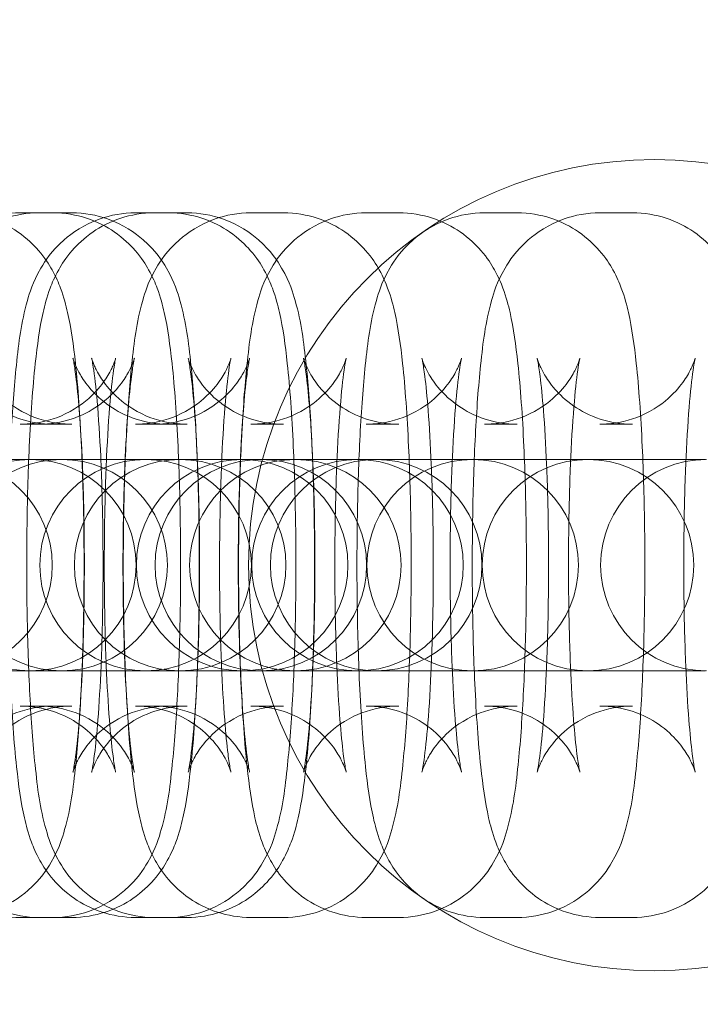
# Model space of a CAD drawing. Units: millimetres. Extents: x 6830 to 13376, y -4706 to 2788.
# Drawn here: x 10598 to 10618, y -968 to -940 of the extents above; entities that cross this region are included whole.
import ezdxf

# ---------------------------------------------------------------- set-up
doc = ezdxf.new("R2010")
doc.units = ezdxf.units.MM

# ---------------------------------------------------------------- blocks, each defined once
blk = doc.blocks.new('A$C1ef62b31')
at = {"color": 0, "linetype": 'Continuous', "lineweight": 0}
for p, q in [((1432.391, -737.154), (1433.319, -737.154)), ((1433.849, -737.154), (1432.921, -737.154)), ((1435.661, -737.154), (1436.589, -737.154)), ((1437.119, -737.154), (1436.191, -737.154)), ((1438.93, -737.154), (1439.858, -737.154)), ((1442.2, -737.154), (1443.128, -737.154)), ((1445.558, -737.154), (1446.486, -737.154)), ((1448.828, -737.154), (1449.756, -737.154)), ((1432.391, -743.154), (1433.319, -743.154)), ((1433.849, -743.154), (1432.921, -743.154)), ((1435.661, -743.154), (1436.589, -743.154)), ((1437.119, -743.154), (1436.191, -743.154)), ((1438.93, -743.154), (1439.858, -743.154)), ((1442.2, -743.154), (1443.128, -743.154)), ((1445.558, -743.154), (1446.486, -743.154)), ((1448.828, -743.154), (1449.756, -743.154)), ((1431.719, -744.154), (1432.647, -744.154)), ((1432.675, -744.154), (1432.647, -744.154)), ((1434.989, -744.154), (1432.675, -744.154)), ((1434.989, -744.154), (1435.917, -744.154)), ((1435.944, -744.154), (1435.917, -744.154)), ((1437.729, -744.154), (1435.944, -744.154)), ((1437.729, -744.154), (1438.656, -744.154)), ((1438.259, -744.154), (1439.187, -744.154)), ((1439.214, -744.154), (1439.187, -744.154)), ((1440.998, -744.154), (1439.214, -744.154)), ((1440.998, -744.154), (1441.926, -744.154)), ((1441.529, -744.154), (1442.457, -744.154)), ((1441.529, -744.154), (1442.457, -744.154)), ((1442.484, -744.154), (1442.457, -744.154)), ((1442.484, -744.154), (1442.457, -744.154)), ((1444.268, -744.154), (1442.484, -744.154)), ((1444.268, -744.154), (1445.196, -744.154)), ((1445.223, -744.154), (1445.196, -744.154)), ((1447.538, -744.154), (1445.223, -744.154)), ((1447.538, -744.154), (1448.466, -744.154)), ((1448.493, -744.154), (1448.466, -744.154)), ((1450.896, -744.154), (1448.493, -744.154)), ((1450.896, -744.154), (1451.824, -744.154)), ((1431.719, -750.154), (1432.647, -750.154)), ((1432.647, -750.154), (1432.675, -750.154)), ((1432.675, -750.154), (1434.989, -750.154)), ((1434.989, -750.154), (1435.917, -750.154)), ((1435.917, -750.154), (1435.944, -750.154)), ((1435.944, -750.154), (1437.729, -750.154)), ((1437.729, -750.154), (1438.656, -750.154)), ((1438.259, -750.154), (1439.187, -750.154)), ((1439.187, -750.154), (1439.214, -750.154)), ((1439.214, -750.154), (1440.998, -750.154)), ((1440.998, -750.154), (1441.926, -750.154)), ((1441.529, -750.154), (1442.457, -750.154)), ((1441.529, -750.154), (1442.457, -750.154)), ((1442.457, -750.154), (1442.484, -750.154)), ((1442.457, -750.154), (1442.484, -750.154)), ((1442.484, -750.154), (1444.268, -750.154)), ((1444.268, -750.154), (1445.196, -750.154)), ((1445.196, -750.154), (1445.223, -750.154)), ((1445.223, -750.154), (1447.538, -750.154)), ((1447.538, -750.154), (1448.466, -750.154)), ((1448.466, -750.154), (1448.493, -750.154)), ((1448.493, -750.154), (1450.896, -750.154)), ((1450.896, -750.154), (1451.824, -750.154)), ((1433.319, -751.154), (1432.391, -751.154)), ((1432.921, -751.154), (1433.849, -751.154)), ((1436.589, -751.154), (1435.661, -751.154)), ((1436.191, -751.154), (1437.119, -751.154)), ((1439.858, -751.154), (1438.93, -751.154)), ((1443.128, -751.154), (1442.2, -751.154)), ((1446.486, -751.154), (1445.558, -751.154)), ((1449.756, -751.154), (1448.828, -751.154)), ((1433.319, -757.154), (1432.391, -757.154)), ((1432.921, -757.154), (1433.849, -757.154)), ((1436.589, -757.154), (1435.661, -757.154)), ((1436.191, -757.154), (1437.119, -757.154)), ((1439.858, -757.154), (1438.93, -757.154)), ((1443.128, -757.154), (1442.2, -757.154)), ((1446.486, -757.154), (1445.558, -757.154)), ((1449.756, -757.154), (1448.828, -757.154))]:
    blk.add_line(p, q, dxfattribs=at)
for centre, radius in [((1665.375, -747.154), 270), ((1665.375, -747.154), 268.27), ((1665.375, -747.154), 267.7), ((1665.375, -747.154), 262.769), ((1450.375, -747.154), 11.511)]:
    blk.add_circle(centre, radius, dxfattribs=at)
for centre, start, end in [((1432.675, -747.154), 90, 270), ((1430.296, -747.154), 270, 90), ((1433.565, -747.154), 90, 270), ((1432.675, -747.154), 270, 90), ((1435.944, -747.154), 90, 270), ((1433.565, -747.154), 270, 90), ((1436.924, -747.154), 90, 270), ((1438.684, -747.154), 90, 270), ((1435.944, -747.154), 270, 90), ((1439.214, -747.154), 90, 270), ((1436.924, -747.154), 270, 90), ((1440.193, -747.154), 90, 270), ((1438.684, -747.154), 270, 90), ((1441.954, -747.154), 90, 270), ((1439.214, -747.154), 270, 90), ((1442.484, -747.154), 90, 270), ((1442.484, -747.154), 90, 270), ((1440.193, -747.154), 270, 90), ((1441.954, -747.154), 270, 90), ((1445.223, -747.154), 90, 270), ((1442.484, -747.154), 270, 90), ((1442.484, -747.154), 270, 90), ((1445.223, -747.154), 270, 90), ((1448.493, -747.154), 90, 270), ((1448.493, -747.154), 270, 90), ((1451.851, -747.154), 90, 270)]:
    blk.add_arc(centre, 3, start, end, dxfattribs=at)
for points, knots in [([(1432.391, -757.154), (1432.058, -757.154), (1431.728, -757.097), (1431.126, -756.9), (1430.864, -756.758), (1430.389, -756.431), (1430.205, -756.248), (1429.876, -755.871), (1429.765, -755.691), (1429.561, -755.327), (1429.494, -755.164), (1429.337, -754.746), (1429.285, -754.536), (1429.134, -753.866), (1429.072, -753.412), (1428.941, -752.194), (1428.885, -751.398), (1428.811, -749.774), (1428.788, -748.973), (1428.769, -747.356), (1428.771, -746.541), (1428.798, -744.956), (1428.824, -744.186), (1428.898, -742.742), (1428.947, -742.073), (1429.081, -740.802), (1429.142, -740.279), (1429.39, -739.408), (1429.453, -739.156), (1429.829, -738.512), (1429.996, -738.244), (1430.597, -737.716), (1430.927, -737.484), (1431.682, -737.22), (1432.035, -737.154), (1432.391, -737.154)], [3.141593, 3.141593, 3.141593, 3.141593, 3.170442, 3.170442, 3.202183, 3.202183, 3.242814, 3.242814, 3.297679, 3.297679, 3.373267, 3.373267, 3.516236, 3.516236, 3.830395, 3.830395, 4.233296, 4.233296, 4.574272, 4.574272, 4.906876, 4.906876, 5.240079, 5.240079, 5.583647, 5.583647, 5.982307, 5.982307, 6.132746, 6.132746, 6.205655, 6.205655, 6.252279, 6.252279, 6.283185, 6.283185, 6.283185, 6.283185]), ([(1432.921, -737.154), (1432.589, -737.154), (1432.259, -737.212), (1431.657, -737.408), (1431.394, -737.55), (1430.919, -737.877), (1430.735, -738.06), (1430.407, -738.438), (1430.295, -738.617), (1430.091, -738.981), (1430.024, -739.144), (1429.867, -739.562), (1429.815, -739.772), (1429.664, -740.443), (1429.602, -740.896), (1429.472, -742.114), (1429.416, -742.91), (1429.341, -744.534), (1429.319, -745.335), (1429.299, -746.952), (1429.301, -747.767), (1429.328, -749.353), (1429.354, -750.122), (1429.428, -751.566), (1429.477, -752.235), (1429.611, -753.506), (1429.672, -754.029), (1429.92, -754.9), (1429.984, -755.152), (1430.359, -755.796), (1430.526, -756.064), (1431.127, -756.592), (1431.458, -756.824), (1432.212, -757.088), (1432.565, -757.154), (1432.921, -757.154)], [0, 0, 0, 0, 0.028849, 0.028849, 0.060591, 0.060591, 0.101221, 0.101221, 0.156086, 0.156086, 0.231674, 0.231674, 0.374643, 0.374643, 0.688803, 0.688803, 1.091703, 1.091703, 1.432679, 1.432679, 1.765283, 1.765283, 2.098486, 2.098486, 2.442055, 2.442055, 2.840714, 2.840714, 2.991154, 2.991154, 3.064062, 3.064062, 3.110686, 3.110686, 3.141593, 3.141593, 3.141593, 3.141593]), ([(1430.579, -737.154), (1430.912, -737.154), (1431.242, -737.212), (1431.844, -737.408), (1432.106, -737.55), (1432.581, -737.877), (1432.765, -738.06), (1433.094, -738.438), (1433.205, -738.617), (1433.409, -738.981), (1433.476, -739.144), (1433.633, -739.562), (1433.685, -739.772), (1433.836, -740.443), (1433.898, -740.896), (1434.029, -742.114), (1434.085, -742.91), (1434.159, -744.534), (1434.182, -745.335), (1434.202, -746.952), (1434.2, -747.767), (1434.172, -749.353), (1434.146, -750.122), (1434.072, -751.566), (1434.023, -752.235), (1433.889, -753.506), (1433.828, -754.029), (1433.58, -754.9), (1433.517, -755.152), (1433.141, -755.796), (1432.974, -756.064), (1432.373, -756.592), (1432.043, -756.824), (1431.288, -757.088), (1430.935, -757.154), (1430.579, -757.154)], [0, 0, 0, 0, 0.028849, 0.028849, 0.060591, 0.060591, 0.101221, 0.101221, 0.156086, 0.156086, 0.231674, 0.231674, 0.374643, 0.374643, 0.688803, 0.688803, 1.091703, 1.091703, 1.432679, 1.432679, 1.765283, 1.765283, 2.098486, 2.098486, 2.442055, 2.442055, 2.840714, 2.840714, 2.991154, 2.991154, 3.064062, 3.064062, 3.110686, 3.110686, 3.141593, 3.141593, 3.141593, 3.141593]), ([(1435.661, -757.154), (1435.328, -757.154), (1434.998, -757.097), (1434.396, -756.9), (1434.134, -756.758), (1433.658, -756.431), (1433.475, -756.248), (1433.146, -755.871), (1433.035, -755.691), (1432.83, -755.327), (1432.763, -755.164), (1432.607, -754.746), (1432.554, -754.536), (1432.404, -753.866), (1432.342, -753.412), (1432.211, -752.194), (1432.155, -751.398), (1432.081, -749.774), (1432.058, -748.973), (1432.038, -747.356), (1432.04, -746.541), (1432.068, -744.956), (1432.094, -744.186), (1432.168, -742.742), (1432.217, -742.073), (1432.35, -740.802), (1432.412, -740.279), (1432.66, -739.408), (1432.723, -739.156), (1433.099, -738.512), (1433.265, -738.244), (1433.866, -737.716), (1434.197, -737.484), (1434.952, -737.22), (1435.305, -737.154), (1435.661, -737.154)], [3.141593, 3.141593, 3.141593, 3.141593, 3.170442, 3.170442, 3.202183, 3.202183, 3.242814, 3.242814, 3.297679, 3.297679, 3.373267, 3.373267, 3.516236, 3.516236, 3.830395, 3.830395, 4.233296, 4.233296, 4.574272, 4.574272, 4.906876, 4.906876, 5.240079, 5.240079, 5.583647, 5.583647, 5.982307, 5.982307, 6.132746, 6.132746, 6.205655, 6.205655, 6.252279, 6.252279, 6.283185, 6.283185, 6.283185, 6.283185]), ([(1436.191, -737.154), (1435.859, -737.154), (1435.528, -737.212), (1434.926, -737.408), (1434.664, -737.55), (1434.189, -737.877), (1434.005, -738.06), (1433.676, -738.438), (1433.565, -738.617), (1433.361, -738.981), (1433.294, -739.144), (1433.137, -739.562), (1433.085, -739.772), (1432.934, -740.443), (1432.872, -740.896), (1432.741, -742.114), (1432.685, -742.91), (1432.611, -744.534), (1432.588, -745.335), (1432.569, -746.952), (1432.571, -747.767), (1432.598, -749.353), (1432.624, -750.122), (1432.698, -751.566), (1432.747, -752.235), (1432.881, -753.506), (1432.942, -754.029), (1433.19, -754.9), (1433.253, -755.152), (1433.629, -755.796), (1433.796, -756.064), (1434.397, -756.592), (1434.727, -756.824), (1435.482, -757.088), (1435.835, -757.154), (1436.191, -757.154)], [0, 0, 0, 0, 0.028849, 0.028849, 0.060591, 0.060591, 0.101221, 0.101221, 0.156086, 0.156086, 0.231674, 0.231674, 0.374643, 0.374643, 0.688803, 0.688803, 1.091703, 1.091703, 1.432679, 1.432679, 1.765283, 1.765283, 2.098486, 2.098486, 2.442055, 2.442055, 2.840714, 2.840714, 2.991154, 2.991154, 3.064062, 3.064062, 3.110686, 3.110686, 3.141593, 3.141593, 3.141593, 3.141593]), ([(1433.319, -737.154), (1433.651, -737.154), (1433.981, -737.212), (1434.583, -737.408), (1434.846, -737.55), (1435.321, -737.877), (1435.505, -738.06), (1435.833, -738.438), (1435.945, -738.617), (1436.149, -738.981), (1436.216, -739.144), (1436.373, -739.562), (1436.425, -739.772), (1436.576, -740.443), (1436.638, -740.896), (1436.768, -742.114), (1436.824, -742.91), (1436.899, -744.534), (1436.921, -745.335), (1436.941, -746.952), (1436.939, -747.767), (1436.911, -749.353), (1436.886, -750.122), (1436.812, -751.566), (1436.762, -752.235), (1436.629, -753.506), (1436.568, -754.029), (1436.319, -754.9), (1436.256, -755.152), (1435.881, -755.796), (1435.714, -756.064), (1435.113, -756.592), (1434.782, -756.824), (1434.028, -757.088), (1433.675, -757.154), (1433.319, -757.154)], [0, 0, 0, 0, 0.028849, 0.028849, 0.060591, 0.060591, 0.101221, 0.101221, 0.156086, 0.156086, 0.231674, 0.231674, 0.374643, 0.374643, 0.688803, 0.688803, 1.091703, 1.091703, 1.432679, 1.432679, 1.765283, 1.765283, 2.098486, 2.098486, 2.442055, 2.442055, 2.840714, 2.840714, 2.991154, 2.991154, 3.064062, 3.064062, 3.110686, 3.110686, 3.141593, 3.141593, 3.141593, 3.141593]), ([(1433.849, -757.154), (1434.181, -757.154), (1434.511, -757.097), (1435.113, -756.9), (1435.376, -756.758), (1435.851, -756.431), (1436.035, -756.248), (1436.363, -755.871), (1436.475, -755.691), (1436.679, -755.327), (1436.746, -755.164), (1436.903, -754.746), (1436.955, -754.536), (1437.106, -753.866), (1437.168, -753.412), (1437.299, -752.194), (1437.354, -751.398), (1437.429, -749.774), (1437.451, -748.973), (1437.471, -747.356), (1437.469, -746.541), (1437.442, -744.956), (1437.416, -744.186), (1437.342, -742.742), (1437.293, -742.073), (1437.159, -740.802), (1437.098, -740.279), (1436.85, -739.408), (1436.787, -739.156), (1436.411, -738.512), (1436.244, -738.244), (1435.643, -737.716), (1435.313, -737.484), (1434.558, -737.22), (1434.205, -737.154), (1433.849, -737.154)], [3.141593, 3.141593, 3.141593, 3.141593, 3.170442, 3.170442, 3.202183, 3.202183, 3.242814, 3.242814, 3.297679, 3.297679, 3.373267, 3.373267, 3.516236, 3.516236, 3.830395, 3.830395, 4.233296, 4.233296, 4.574272, 4.574272, 4.906876, 4.906876, 5.240079, 5.240079, 5.583647, 5.583647, 5.982307, 5.982307, 6.132746, 6.132746, 6.205655, 6.205655, 6.252279, 6.252279, 6.283185, 6.283185, 6.283185, 6.283185]), ([(1438.93, -757.154), (1438.598, -757.154), (1438.268, -757.097), (1437.666, -756.9), (1437.404, -756.758), (1436.928, -756.431), (1436.744, -756.248), (1436.416, -755.871), (1436.304, -755.691), (1436.1, -755.327), (1436.033, -755.164), (1435.877, -754.746), (1435.824, -754.536), (1435.674, -753.866), (1435.612, -753.412), (1435.481, -752.194), (1435.425, -751.398), (1435.35, -749.774), (1435.328, -748.973), (1435.308, -747.356), (1435.31, -746.541), (1435.338, -744.956), (1435.363, -744.186), (1435.438, -742.742), (1435.487, -742.073), (1435.62, -740.802), (1435.682, -740.279), (1435.93, -739.408), (1435.993, -739.156), (1436.369, -738.512), (1436.535, -738.244), (1437.136, -737.716), (1437.467, -737.484), (1438.221, -737.22), (1438.574, -737.154), (1438.93, -737.154)], [3.141593, 3.141593, 3.141593, 3.141593, 3.170442, 3.170442, 3.202183, 3.202183, 3.242814, 3.242814, 3.297679, 3.297679, 3.373267, 3.373267, 3.516236, 3.516236, 3.830395, 3.830395, 4.233296, 4.233296, 4.574272, 4.574272, 4.906876, 4.906876, 5.240079, 5.240079, 5.583647, 5.583647, 5.982307, 5.982307, 6.132746, 6.132746, 6.205655, 6.205655, 6.252279, 6.252279, 6.283185, 6.283185, 6.283185, 6.283185]), ([(1436.589, -737.154), (1436.921, -737.154), (1437.251, -737.212), (1437.853, -737.408), (1438.115, -737.55), (1438.591, -737.877), (1438.775, -738.06), (1439.103, -738.438), (1439.215, -738.617), (1439.419, -738.981), (1439.486, -739.144), (1439.642, -739.562), (1439.695, -739.772), (1439.845, -740.443), (1439.907, -740.896), (1440.038, -742.114), (1440.094, -742.91), (1440.169, -744.534), (1440.191, -745.335), (1440.211, -746.952), (1440.209, -747.767), (1440.181, -749.353), (1440.156, -750.122), (1440.081, -751.566), (1440.032, -752.235), (1439.899, -753.506), (1439.837, -754.029), (1439.589, -754.9), (1439.526, -755.152), (1439.15, -755.796), (1438.984, -756.064), (1438.383, -756.592), (1438.052, -756.824), (1437.298, -757.088), (1436.945, -757.154), (1436.589, -757.154)], [0, 0, 0, 0, 0.028849, 0.028849, 0.060591, 0.060591, 0.101221, 0.101221, 0.156086, 0.156086, 0.231674, 0.231674, 0.374643, 0.374643, 0.688803, 0.688803, 1.091703, 1.091703, 1.432679, 1.432679, 1.765283, 1.765283, 2.098486, 2.098486, 2.442055, 2.442055, 2.840714, 2.840714, 2.991154, 2.991154, 3.064062, 3.064062, 3.110686, 3.110686, 3.141593, 3.141593, 3.141593, 3.141593]), ([(1437.119, -757.154), (1437.451, -757.154), (1437.781, -757.097), (1438.383, -756.9), (1438.646, -756.758), (1439.121, -756.431), (1439.305, -756.248), (1439.633, -755.871), (1439.745, -755.691), (1439.949, -755.327), (1440.016, -755.164), (1440.173, -754.746), (1440.225, -754.536), (1440.376, -753.866), (1440.438, -753.412), (1440.568, -752.194), (1440.624, -751.398), (1440.699, -749.774), (1440.721, -748.973), (1440.741, -747.356), (1440.739, -746.541), (1440.711, -744.956), (1440.686, -744.186), (1440.612, -742.742), (1440.562, -742.073), (1440.429, -740.802), (1440.368, -740.279), (1440.119, -739.408), (1440.056, -739.156), (1439.681, -738.512), (1439.514, -738.244), (1438.913, -737.716), (1438.582, -737.484), (1437.828, -737.22), (1437.475, -737.154), (1437.119, -737.154)], [3.141593, 3.141593, 3.141593, 3.141593, 3.170442, 3.170442, 3.202183, 3.202183, 3.242814, 3.242814, 3.297679, 3.297679, 3.373267, 3.373267, 3.516236, 3.516236, 3.830395, 3.830395, 4.233296, 4.233296, 4.574272, 4.574272, 4.906876, 4.906876, 5.240079, 5.240079, 5.583647, 5.583647, 5.982307, 5.982307, 6.132746, 6.132746, 6.205655, 6.205655, 6.252279, 6.252279, 6.283185, 6.283185, 6.283185, 6.283185]), ([(1442.2, -757.154), (1441.868, -757.154), (1441.538, -757.097), (1440.936, -756.9), (1440.673, -756.758), (1440.198, -756.431), (1440.014, -756.248), (1439.686, -755.871), (1439.574, -755.691), (1439.37, -755.327), (1439.303, -755.164), (1439.146, -754.746), (1439.094, -754.536), (1438.943, -753.866), (1438.881, -753.412), (1438.751, -752.194), (1438.695, -751.398), (1438.62, -749.774), (1438.598, -748.973), (1438.578, -747.356), (1438.58, -746.541), (1438.608, -744.956), (1438.633, -744.186), (1438.708, -742.742), (1438.757, -742.073), (1438.89, -740.802), (1438.952, -740.279), (1439.2, -739.408), (1439.263, -739.156), (1439.639, -738.512), (1439.805, -738.244), (1440.406, -737.716), (1440.737, -737.484), (1441.491, -737.22), (1441.844, -737.154), (1442.2, -737.154)], [3.141593, 3.141593, 3.141593, 3.141593, 3.170442, 3.170442, 3.202183, 3.202183, 3.242814, 3.242814, 3.297679, 3.297679, 3.373267, 3.373267, 3.516236, 3.516236, 3.830395, 3.830395, 4.233296, 4.233296, 4.574272, 4.574272, 4.906876, 4.906876, 5.240079, 5.240079, 5.583647, 5.583647, 5.982307, 5.982307, 6.132746, 6.132746, 6.205655, 6.205655, 6.252279, 6.252279, 6.283185, 6.283185, 6.283185, 6.283185]), ([(1439.858, -737.154), (1440.191, -737.154), (1440.521, -737.212), (1441.123, -737.408), (1441.385, -737.55), (1441.861, -737.877), (1442.044, -738.06), (1442.373, -738.438), (1442.484, -738.617), (1442.689, -738.981), (1442.756, -739.144), (1442.912, -739.562), (1442.965, -739.772), (1443.115, -740.443), (1443.177, -740.896), (1443.308, -742.114), (1443.364, -742.91), (1443.438, -744.534), (1443.461, -745.335), (1443.481, -746.952), (1443.479, -747.767), (1443.451, -749.353), (1443.425, -750.122), (1443.351, -751.566), (1443.302, -752.235), (1443.169, -753.506), (1443.107, -754.029), (1442.859, -754.9), (1442.796, -755.152), (1442.42, -755.796), (1442.254, -756.064), (1441.653, -756.592), (1441.322, -756.824), (1440.567, -757.088), (1440.214, -757.154), (1439.858, -757.154)], [0, 0, 0, 0, 0.028849, 0.028849, 0.060591, 0.060591, 0.101221, 0.101221, 0.156086, 0.156086, 0.231674, 0.231674, 0.374643, 0.374643, 0.688803, 0.688803, 1.091703, 1.091703, 1.432679, 1.432679, 1.765283, 1.765283, 2.098486, 2.098486, 2.442055, 2.442055, 2.840714, 2.840714, 2.991154, 2.991154, 3.064062, 3.064062, 3.110686, 3.110686, 3.141593, 3.141593, 3.141593, 3.141593]), ([(1445.558, -757.154), (1445.226, -757.154), (1444.896, -757.097), (1444.294, -756.9), (1444.032, -756.758), (1443.556, -756.431), (1443.372, -756.248), (1443.044, -755.871), (1442.932, -755.691), (1442.728, -755.327), (1442.661, -755.164), (1442.505, -754.746), (1442.452, -754.536), (1442.301, -753.866), (1442.24, -753.412), (1442.109, -752.194), (1442.053, -751.398), (1441.978, -749.774), (1441.956, -748.973), (1441.936, -747.356), (1441.938, -746.541), (1441.966, -744.956), (1441.991, -744.186), (1442.066, -742.742), (1442.115, -742.073), (1442.248, -740.802), (1442.31, -740.279), (1442.558, -739.408), (1442.621, -739.156), (1442.997, -738.512), (1443.163, -738.244), (1443.764, -737.716), (1444.095, -737.484), (1444.849, -737.22), (1445.202, -737.154), (1445.558, -737.154)], [3.141593, 3.141593, 3.141593, 3.141593, 3.170442, 3.170442, 3.202183, 3.202183, 3.242814, 3.242814, 3.297679, 3.297679, 3.373267, 3.373267, 3.516236, 3.516236, 3.830395, 3.830395, 4.233296, 4.233296, 4.574272, 4.574272, 4.906876, 4.906876, 5.240079, 5.240079, 5.583647, 5.583647, 5.982307, 5.982307, 6.132746, 6.132746, 6.205655, 6.205655, 6.252279, 6.252279, 6.283185, 6.283185, 6.283185, 6.283185]), ([(1443.128, -737.154), (1443.461, -737.154), (1443.791, -737.212), (1444.393, -737.408), (1444.655, -737.55), (1445.13, -737.877), (1445.314, -738.06), (1445.643, -738.438), (1445.754, -738.617), (1445.958, -738.981), (1446.025, -739.144), (1446.182, -739.562), (1446.234, -739.772), (1446.385, -740.443), (1446.447, -740.896), (1446.578, -742.114), (1446.634, -742.91), (1446.708, -744.534), (1446.731, -745.335), (1446.75, -746.952), (1446.748, -747.767), (1446.721, -749.353), (1446.695, -750.122), (1446.621, -751.566), (1446.572, -752.235), (1446.438, -753.506), (1446.377, -754.029), (1446.129, -754.9), (1446.066, -755.152), (1445.69, -755.796), (1445.523, -756.064), (1444.922, -756.592), (1444.592, -756.824), (1443.837, -757.088), (1443.484, -757.154), (1443.128, -757.154)], [0, 0, 0, 0, 0.028849, 0.028849, 0.060591, 0.060591, 0.101221, 0.101221, 0.156086, 0.156086, 0.231674, 0.231674, 0.374643, 0.374643, 0.688803, 0.688803, 1.091703, 1.091703, 1.432679, 1.432679, 1.765283, 1.765283, 2.098486, 2.098486, 2.442055, 2.442055, 2.840714, 2.840714, 2.991154, 2.991154, 3.064062, 3.064062, 3.110686, 3.110686, 3.141593, 3.141593, 3.141593, 3.141593]), ([(1448.828, -757.154), (1448.496, -757.154), (1448.166, -757.097), (1447.564, -756.9), (1447.301, -756.758), (1446.826, -756.431), (1446.642, -756.248), (1446.314, -755.871), (1446.202, -755.691), (1445.998, -755.327), (1445.931, -755.164), (1445.774, -754.746), (1445.722, -754.536), (1445.571, -753.866), (1445.509, -753.412), (1445.379, -752.194), (1445.323, -751.398), (1445.248, -749.774), (1445.226, -748.973), (1445.206, -747.356), (1445.208, -746.541), (1445.236, -744.956), (1445.261, -744.186), (1445.335, -742.742), (1445.385, -742.073), (1445.518, -740.802), (1445.579, -740.279), (1445.828, -739.408), (1445.891, -739.156), (1446.266, -738.512), (1446.433, -738.244), (1447.034, -737.716), (1447.365, -737.484), (1448.119, -737.22), (1448.472, -737.154), (1448.828, -737.154)], [3.141593, 3.141593, 3.141593, 3.141593, 3.170442, 3.170442, 3.202183, 3.202183, 3.242814, 3.242814, 3.297679, 3.297679, 3.373267, 3.373267, 3.516236, 3.516236, 3.830395, 3.830395, 4.233296, 4.233296, 4.574272, 4.574272, 4.906876, 4.906876, 5.240079, 5.240079, 5.583647, 5.583647, 5.982307, 5.982307, 6.132746, 6.132746, 6.205655, 6.205655, 6.252279, 6.252279, 6.283185, 6.283185, 6.283185, 6.283185]), ([(1446.486, -737.154), (1446.819, -737.154), (1447.149, -737.212), (1447.751, -737.408), (1448.013, -737.55), (1448.489, -737.877), (1448.672, -738.06), (1449.001, -738.438), (1449.112, -738.617), (1449.317, -738.981), (1449.384, -739.144), (1449.54, -739.562), (1449.593, -739.772), (1449.743, -740.443), (1449.805, -740.896), (1449.936, -742.114), (1449.992, -742.91), (1450.066, -744.534), (1450.089, -745.335), (1450.109, -746.952), (1450.107, -747.767), (1450.079, -749.353), (1450.053, -750.122), (1449.979, -751.566), (1449.93, -752.235), (1449.797, -753.506), (1449.735, -754.029), (1449.487, -754.9), (1449.424, -755.152), (1449.048, -755.796), (1448.882, -756.064), (1448.28, -756.592), (1447.95, -756.824), (1447.195, -757.088), (1446.842, -757.154), (1446.486, -757.154)], [0, 0, 0, 0, 0.028849, 0.028849, 0.060591, 0.060591, 0.101221, 0.101221, 0.156086, 0.156086, 0.231674, 0.231674, 0.374643, 0.374643, 0.688803, 0.688803, 1.091703, 1.091703, 1.432679, 1.432679, 1.765283, 1.765283, 2.098486, 2.098486, 2.442055, 2.442055, 2.840714, 2.840714, 2.991154, 2.991154, 3.064062, 3.064062, 3.110686, 3.110686, 3.141593, 3.141593, 3.141593, 3.141593]), ([(1449.756, -737.154), (1450.089, -737.154), (1450.419, -737.212), (1451.021, -737.408), (1451.283, -737.55), (1451.758, -737.877), (1451.942, -738.06), (1452.271, -738.438), (1452.382, -738.617), (1452.586, -738.981), (1452.653, -739.144), (1452.81, -739.562), (1452.862, -739.772), (1453.013, -740.443), (1453.075, -740.896), (1453.206, -742.114), (1453.262, -742.91), (1453.336, -744.534), (1453.359, -745.335), (1453.378, -746.952), (1453.376, -747.767), (1453.349, -749.353), (1453.323, -750.122), (1453.249, -751.566), (1453.2, -752.235), (1453.066, -753.506), (1453.005, -754.029), (1452.757, -754.9), (1452.694, -755.152), (1452.318, -755.796), (1452.151, -756.064), (1451.55, -756.592), (1451.22, -756.824), (1450.465, -757.088), (1450.112, -757.154), (1449.756, -757.154)], [0, 0, 0, 0, 0.028849, 0.028849, 0.060591, 0.060591, 0.101221, 0.101221, 0.156086, 0.156086, 0.231674, 0.231674, 0.374643, 0.374643, 0.688803, 0.688803, 1.091703, 1.091703, 1.432679, 1.432679, 1.765283, 1.765283, 2.098486, 2.098486, 2.442055, 2.442055, 2.840714, 2.840714, 2.991154, 2.991154, 3.064062, 3.064062, 3.110686, 3.110686, 3.141593, 3.141593, 3.141593, 3.141593]), ([(1433.319, -743.154), (1432.998, -743.154), (1432.679, -743.098), (1432.102, -742.91), (1431.853, -742.774), (1431.411, -742.47), (1431.245, -742.305), (1430.974, -741.995), (1430.887, -741.859), (1430.758, -741.64), (1430.72, -741.557), (1430.661, -741.422), (1430.644, -741.374), (1430.618, -741.298), (1430.614, -741.281), (1430.614, -741.281), (1430.623, -741.317), (1430.651, -741.468), (1430.674, -741.614), (1430.73, -742.053), (1430.763, -742.383), (1430.827, -743.213), (1430.858, -743.736), (1430.906, -744.905), (1430.924, -745.558), (1430.94, -746.91), (1430.939, -747.609), (1430.919, -748.967), (1430.899, -749.625), (1430.845, -750.816), (1430.81, -751.351), (1430.736, -752.21), (1430.695, -752.55), (1430.648, -752.857), (1430.636, -752.924), (1430.62, -753.002), (1430.615, -753.023), (1430.614, -753.029), (1430.616, -753.021), (1430.631, -752.97), (1430.649, -752.912), (1430.732, -752.725), (1430.779, -752.627), (1430.941, -752.369), (1431.047, -752.214), (1431.409, -751.845), (1431.662, -751.629), (1432.325, -751.309), (1432.681, -751.198), (1433.149, -751.158), (1433.234, -751.154), (1433.319, -751.154)], [0, 0, 0, 0, 0.028892, 0.028892, 0.060641, 0.060641, 0.10067, 0.10067, 0.149374, 0.149374, 0.19982, 0.19982, 0.256497, 0.256497, 0.330952, 0.330952, 0.441334, 0.441334, 0.611322, 0.611322, 0.849172, 0.849172, 1.131496, 1.131496, 1.432688, 1.432688, 1.740091, 1.740091, 2.047201, 2.047201, 2.346927, 2.346927, 2.622497, 2.622497, 2.725358, 2.725358, 2.803834, 2.803834, 2.860864, 2.860864, 2.94584, 2.94584, 3.001673, 3.001673, 3.051823, 3.051823, 3.09906, 3.09906, 3.133932, 3.133932, 3.141593, 3.141593, 3.141593, 3.141593]), ([(1433.849, -751.154), (1433.528, -751.154), (1433.209, -751.21), (1432.632, -751.399), (1432.383, -751.534), (1431.941, -751.838), (1431.776, -752.003), (1431.504, -752.314), (1431.417, -752.449), (1431.289, -752.669), (1431.25, -752.751), (1431.191, -752.887), (1431.174, -752.934), (1431.149, -753.01), (1431.145, -753.027), (1431.145, -753.027), (1431.153, -752.991), (1431.181, -752.84), (1431.205, -752.694), (1431.26, -752.255), (1431.293, -751.925), (1431.358, -751.095), (1431.388, -750.573), (1431.437, -749.403), (1431.454, -748.75), (1431.47, -747.398), (1431.469, -746.699), (1431.449, -745.342), (1431.429, -744.683), (1431.375, -743.493), (1431.341, -742.957), (1431.266, -742.098), (1431.226, -741.758), (1431.178, -741.451), (1431.166, -741.384), (1431.151, -741.306), (1431.145, -741.285), (1431.144, -741.279), (1431.146, -741.287), (1431.161, -741.338), (1431.179, -741.396), (1431.262, -741.583), (1431.309, -741.681), (1431.471, -741.939), (1431.577, -742.094), (1431.939, -742.463), (1432.192, -742.679), (1432.856, -742.999), (1433.212, -743.11), (1433.679, -743.15), (1433.764, -743.154), (1433.849, -743.154)], [3.141593, 3.141593, 3.141593, 3.141593, 3.170484, 3.170484, 3.202234, 3.202234, 3.242263, 3.242263, 3.290967, 3.290967, 3.341413, 3.341413, 3.39809, 3.39809, 3.472545, 3.472545, 3.582927, 3.582927, 3.752915, 3.752915, 3.990764, 3.990764, 4.273089, 4.273089, 4.574281, 4.574281, 4.881684, 4.881684, 5.188794, 5.188794, 5.48852, 5.48852, 5.76409, 5.76409, 5.866951, 5.866951, 5.945427, 5.945427, 6.002457, 6.002457, 6.087433, 6.087433, 6.143266, 6.143266, 6.193416, 6.193416, 6.240652, 6.240652, 6.275525, 6.275525, 6.283185, 6.283185, 6.283185, 6.283185]), ([(1432.391, -751.154), (1432.712, -751.154), (1433.03, -751.21), (1433.608, -751.399), (1433.857, -751.534), (1434.299, -751.838), (1434.464, -752.003), (1434.736, -752.314), (1434.823, -752.449), (1434.951, -752.669), (1434.99, -752.751), (1435.049, -752.887), (1435.066, -752.934), (1435.091, -753.01), (1435.095, -753.027), (1435.095, -753.027), (1435.087, -752.991), (1435.058, -752.84), (1435.035, -752.694), (1434.98, -752.255), (1434.947, -751.925), (1434.882, -751.095), (1434.852, -750.573), (1434.803, -749.403), (1434.786, -748.75), (1434.77, -747.398), (1434.771, -746.699), (1434.791, -745.342), (1434.811, -744.683), (1434.865, -743.493), (1434.899, -742.957), (1434.974, -742.098), (1435.014, -741.758), (1435.062, -741.451), (1435.074, -741.384), (1435.089, -741.306), (1435.094, -741.285), (1435.096, -741.279), (1435.094, -741.287), (1435.078, -741.338), (1435.061, -741.396), (1434.978, -741.583), (1434.931, -741.681), (1434.769, -741.939), (1434.663, -742.094), (1434.301, -742.463), (1434.048, -742.679), (1433.384, -742.999), (1433.028, -743.11), (1432.561, -743.15), (1432.476, -743.154), (1432.391, -743.154)], [3.141593, 3.141593, 3.141593, 3.141593, 3.170484, 3.170484, 3.202234, 3.202234, 3.242263, 3.242263, 3.290967, 3.290967, 3.341413, 3.341413, 3.39809, 3.39809, 3.472545, 3.472545, 3.582927, 3.582927, 3.752915, 3.752915, 3.990764, 3.990764, 4.273089, 4.273089, 4.574281, 4.574281, 4.881684, 4.881684, 5.188794, 5.188794, 5.48852, 5.48852, 5.76409, 5.76409, 5.866951, 5.866951, 5.945427, 5.945427, 6.002457, 6.002457, 6.087433, 6.087433, 6.143266, 6.143266, 6.193416, 6.193416, 6.240652, 6.240652, 6.275525, 6.275525, 6.283185, 6.283185, 6.283185, 6.283185]), ([(1432.921, -743.154), (1433.242, -743.154), (1433.561, -743.098), (1434.138, -742.91), (1434.387, -742.774), (1434.829, -742.47), (1434.994, -742.305), (1435.266, -741.995), (1435.353, -741.859), (1435.482, -741.64), (1435.52, -741.557), (1435.579, -741.422), (1435.596, -741.374), (1435.622, -741.298), (1435.625, -741.281), (1435.626, -741.281), (1435.617, -741.317), (1435.589, -741.468), (1435.566, -741.614), (1435.51, -742.053), (1435.477, -742.383), (1435.413, -743.213), (1435.382, -743.736), (1435.334, -744.905), (1435.316, -745.558), (1435.3, -746.91), (1435.301, -747.609), (1435.321, -748.967), (1435.341, -749.625), (1435.395, -750.816), (1435.43, -751.351), (1435.504, -752.21), (1435.544, -752.55), (1435.592, -752.857), (1435.604, -752.924), (1435.62, -753.002), (1435.625, -753.023), (1435.626, -753.029), (1435.624, -753.021), (1435.609, -752.97), (1435.591, -752.912), (1435.508, -752.725), (1435.461, -752.627), (1435.299, -752.369), (1435.193, -752.214), (1434.831, -751.845), (1434.578, -751.629), (1433.915, -751.309), (1433.558, -751.198), (1433.091, -751.158), (1433.006, -751.154), (1432.921, -751.154)], [0, 0, 0, 0, 0.028892, 0.028892, 0.060641, 0.060641, 0.10067, 0.10067, 0.149374, 0.149374, 0.19982, 0.19982, 0.256497, 0.256497, 0.330952, 0.330952, 0.441334, 0.441334, 0.611322, 0.611322, 0.849172, 0.849172, 1.131496, 1.131496, 1.432688, 1.432688, 1.740091, 1.740091, 2.047201, 2.047201, 2.346927, 2.346927, 2.622497, 2.622497, 2.725358, 2.725358, 2.803834, 2.803834, 2.860864, 2.860864, 2.94584, 2.94584, 3.001673, 3.001673, 3.051823, 3.051823, 3.09906, 3.09906, 3.133932, 3.133932, 3.141593, 3.141593, 3.141593, 3.141593]), ([(1436.589, -743.154), (1436.268, -743.154), (1435.949, -743.098), (1435.372, -742.91), (1435.123, -742.774), (1434.681, -742.47), (1434.515, -742.305), (1434.244, -741.995), (1434.157, -741.859), (1434.028, -741.64), (1433.99, -741.557), (1433.93, -741.422), (1433.914, -741.374), (1433.888, -741.298), (1433.884, -741.281), (1433.884, -741.281), (1433.893, -741.317), (1433.921, -741.468), (1433.944, -741.614), (1433.999, -742.053), (1434.032, -742.383), (1434.097, -743.213), (1434.128, -743.736), (1434.176, -744.905), (1434.193, -745.558), (1434.21, -746.91), (1434.209, -747.609), (1434.188, -748.967), (1434.169, -749.625), (1434.115, -750.816), (1434.08, -751.351), (1434.006, -752.21), (1433.965, -752.55), (1433.918, -752.857), (1433.906, -752.924), (1433.89, -753.002), (1433.885, -753.023), (1433.884, -753.029), (1433.885, -753.021), (1433.901, -752.97), (1433.918, -752.912), (1434.002, -752.725), (1434.048, -752.627), (1434.21, -752.369), (1434.317, -752.214), (1434.679, -751.845), (1434.931, -751.629), (1435.595, -751.309), (1435.951, -751.198), (1436.418, -751.158), (1436.503, -751.154), (1436.589, -751.154)], [0, 0, 0, 0, 0.028892, 0.028892, 0.060641, 0.060641, 0.10067, 0.10067, 0.149374, 0.149374, 0.19982, 0.19982, 0.256497, 0.256497, 0.330952, 0.330952, 0.441334, 0.441334, 0.611322, 0.611322, 0.849172, 0.849172, 1.131496, 1.131496, 1.432688, 1.432688, 1.740091, 1.740091, 2.047201, 2.047201, 2.346927, 2.346927, 2.622497, 2.622497, 2.725358, 2.725358, 2.803834, 2.803834, 2.860864, 2.860864, 2.94584, 2.94584, 3.001673, 3.001673, 3.051823, 3.051823, 3.09906, 3.09906, 3.133932, 3.133932, 3.141593, 3.141593, 3.141593, 3.141593]), ([(1437.119, -751.154), (1436.798, -751.154), (1436.479, -751.21), (1435.902, -751.399), (1435.653, -751.534), (1435.211, -751.838), (1435.046, -752.003), (1434.774, -752.314), (1434.687, -752.449), (1434.558, -752.669), (1434.52, -752.751), (1434.461, -752.887), (1434.444, -752.934), (1434.418, -753.01), (1434.414, -753.027), (1434.414, -753.027), (1434.423, -752.991), (1434.451, -752.84), (1434.474, -752.694), (1434.53, -752.255), (1434.563, -751.925), (1434.627, -751.095), (1434.658, -750.573), (1434.706, -749.403), (1434.724, -748.75), (1434.74, -747.398), (1434.739, -746.699), (1434.719, -745.342), (1434.699, -744.683), (1434.645, -743.493), (1434.61, -742.957), (1434.536, -742.098), (1434.496, -741.758), (1434.448, -741.451), (1434.436, -741.384), (1434.42, -741.306), (1434.415, -741.285), (1434.414, -741.279), (1434.416, -741.287), (1434.431, -741.338), (1434.449, -741.396), (1434.532, -741.583), (1434.579, -741.681), (1434.741, -741.939), (1434.847, -742.094), (1435.209, -742.463), (1435.462, -742.679), (1436.125, -742.999), (1436.481, -743.11), (1436.949, -743.15), (1437.034, -743.154), (1437.119, -743.154)], [3.141593, 3.141593, 3.141593, 3.141593, 3.170484, 3.170484, 3.202234, 3.202234, 3.242263, 3.242263, 3.290967, 3.290967, 3.341413, 3.341413, 3.39809, 3.39809, 3.472545, 3.472545, 3.582927, 3.582927, 3.752915, 3.752915, 3.990764, 3.990764, 4.273089, 4.273089, 4.574281, 4.574281, 4.881684, 4.881684, 5.188794, 5.188794, 5.48852, 5.48852, 5.76409, 5.76409, 5.866951, 5.866951, 5.945427, 5.945427, 6.002457, 6.002457, 6.087433, 6.087433, 6.143266, 6.143266, 6.193416, 6.193416, 6.240652, 6.240652, 6.275525, 6.275525, 6.283185, 6.283185, 6.283185, 6.283185]), ([(1435.661, -751.154), (1435.982, -751.154), (1436.3, -751.21), (1436.877, -751.399), (1437.127, -751.534), (1437.568, -751.838), (1437.734, -752.003), (1438.005, -752.314), (1438.092, -752.449), (1438.221, -752.669), (1438.26, -752.751), (1438.319, -752.887), (1438.336, -752.934), (1438.361, -753.01), (1438.365, -753.027), (1438.365, -753.027), (1438.356, -752.991), (1438.328, -752.84), (1438.305, -752.694), (1438.25, -752.255), (1438.217, -751.925), (1438.152, -751.095), (1438.122, -750.573), (1438.073, -749.403), (1438.056, -748.75), (1438.039, -747.398), (1438.04, -746.699), (1438.061, -745.342), (1438.08, -744.683), (1438.135, -743.493), (1438.169, -742.957), (1438.244, -742.098), (1438.284, -741.758), (1438.331, -741.451), (1438.343, -741.384), (1438.359, -741.306), (1438.364, -741.285), (1438.366, -741.279), (1438.364, -741.287), (1438.348, -741.338), (1438.331, -741.396), (1438.248, -741.583), (1438.201, -741.681), (1438.039, -741.939), (1437.932, -742.094), (1437.57, -742.463), (1437.318, -742.679), (1436.654, -742.999), (1436.298, -743.11), (1435.831, -743.15), (1435.746, -743.154), (1435.661, -743.154)], [3.141593, 3.141593, 3.141593, 3.141593, 3.170484, 3.170484, 3.202234, 3.202234, 3.242263, 3.242263, 3.290967, 3.290967, 3.341413, 3.341413, 3.39809, 3.39809, 3.472545, 3.472545, 3.582927, 3.582927, 3.752915, 3.752915, 3.990764, 3.990764, 4.273089, 4.273089, 4.574281, 4.574281, 4.881684, 4.881684, 5.188794, 5.188794, 5.48852, 5.48852, 5.76409, 5.76409, 5.866951, 5.866951, 5.945427, 5.945427, 6.002457, 6.002457, 6.087433, 6.087433, 6.143266, 6.143266, 6.193416, 6.193416, 6.240652, 6.240652, 6.275525, 6.275525, 6.283185, 6.283185, 6.283185, 6.283185]), ([(1436.191, -743.154), (1436.512, -743.154), (1436.83, -743.098), (1437.408, -742.91), (1437.657, -742.774), (1438.099, -742.47), (1438.264, -742.305), (1438.536, -741.995), (1438.623, -741.859), (1438.751, -741.64), (1438.79, -741.557), (1438.849, -741.422), (1438.866, -741.374), (1438.891, -741.298), (1438.895, -741.281), (1438.895, -741.281), (1438.887, -741.317), (1438.858, -741.468), (1438.835, -741.614), (1438.78, -742.053), (1438.747, -742.383), (1438.682, -743.213), (1438.652, -743.736), (1438.603, -744.905), (1438.586, -745.558), (1438.57, -746.91), (1438.571, -747.609), (1438.591, -748.967), (1438.611, -749.625), (1438.665, -750.816), (1438.699, -751.351), (1438.774, -752.21), (1438.814, -752.55), (1438.862, -752.857), (1438.874, -752.924), (1438.889, -753.002), (1438.894, -753.023), (1438.896, -753.029), (1438.894, -753.021), (1438.878, -752.97), (1438.861, -752.912), (1438.778, -752.725), (1438.731, -752.627), (1438.569, -752.369), (1438.463, -752.214), (1438.101, -751.845), (1437.848, -751.629), (1437.184, -751.309), (1436.828, -751.198), (1436.361, -751.158), (1436.276, -751.154), (1436.191, -751.154)], [0, 0, 0, 0, 0.028892, 0.028892, 0.060641, 0.060641, 0.10067, 0.10067, 0.149374, 0.149374, 0.19982, 0.19982, 0.256497, 0.256497, 0.330952, 0.330952, 0.441334, 0.441334, 0.611322, 0.611322, 0.849172, 0.849172, 1.131496, 1.131496, 1.432688, 1.432688, 1.740091, 1.740091, 2.047201, 2.047201, 2.346927, 2.346927, 2.622497, 2.622497, 2.725358, 2.725358, 2.803834, 2.803834, 2.860864, 2.860864, 2.94584, 2.94584, 3.001673, 3.001673, 3.051823, 3.051823, 3.09906, 3.09906, 3.133932, 3.133932, 3.141593, 3.141593, 3.141593, 3.141593]), ([(1439.858, -743.154), (1439.537, -743.154), (1439.219, -743.098), (1438.642, -742.91), (1438.392, -742.774), (1437.951, -742.47), (1437.785, -742.305), (1437.514, -741.995), (1437.427, -741.859), (1437.298, -741.64), (1437.259, -741.557), (1437.2, -741.422), (1437.183, -741.374), (1437.158, -741.298), (1437.154, -741.281), (1437.154, -741.281), (1437.163, -741.317), (1437.191, -741.468), (1437.214, -741.614), (1437.269, -742.053), (1437.302, -742.383), (1437.367, -743.213), (1437.397, -743.736), (1437.446, -744.905), (1437.463, -745.558), (1437.48, -746.91), (1437.479, -747.609), (1437.458, -748.967), (1437.439, -749.625), (1437.384, -750.816), (1437.35, -751.351), (1437.275, -752.21), (1437.235, -752.55), (1437.188, -752.857), (1437.176, -752.924), (1437.16, -753.002), (1437.155, -753.023), (1437.153, -753.029), (1437.155, -753.021), (1437.171, -752.97), (1437.188, -752.912), (1437.272, -752.725), (1437.318, -752.627), (1437.48, -752.369), (1437.587, -752.214), (1437.949, -751.845), (1438.201, -751.629), (1438.865, -751.309), (1439.221, -751.198), (1439.688, -751.158), (1439.773, -751.154), (1439.858, -751.154)], [0, 0, 0, 0, 0.028892, 0.028892, 0.060641, 0.060641, 0.10067, 0.10067, 0.149374, 0.149374, 0.19982, 0.19982, 0.256497, 0.256497, 0.330952, 0.330952, 0.441334, 0.441334, 0.611322, 0.611322, 0.849172, 0.849172, 1.131496, 1.131496, 1.432688, 1.432688, 1.740091, 1.740091, 2.047201, 2.047201, 2.346927, 2.346927, 2.622497, 2.622497, 2.725358, 2.725358, 2.803834, 2.803834, 2.860864, 2.860864, 2.94584, 2.94584, 3.001673, 3.001673, 3.051823, 3.051823, 3.09906, 3.09906, 3.133932, 3.133932, 3.141593, 3.141593, 3.141593, 3.141593]), ([(1438.93, -751.154), (1439.251, -751.154), (1439.57, -751.21), (1440.147, -751.399), (1440.396, -751.534), (1440.838, -751.838), (1441.004, -752.003), (1441.275, -752.314), (1441.362, -752.449), (1441.491, -752.669), (1441.529, -752.751), (1441.589, -752.887), (1441.605, -752.934), (1441.631, -753.01), (1441.635, -753.027), (1441.635, -753.027), (1441.626, -752.991), (1441.598, -752.84), (1441.575, -752.694), (1441.52, -752.255), (1441.487, -751.925), (1441.422, -751.095), (1441.391, -750.573), (1441.343, -749.403), (1441.326, -748.75), (1441.309, -747.398), (1441.31, -746.699), (1441.331, -745.342), (1441.35, -744.683), (1441.404, -743.493), (1441.439, -742.957), (1441.513, -742.098), (1441.554, -741.758), (1441.601, -741.451), (1441.613, -741.384), (1441.629, -741.306), (1441.634, -741.285), (1441.635, -741.279), (1441.634, -741.287), (1441.618, -741.338), (1441.601, -741.396), (1441.517, -741.583), (1441.471, -741.681), (1441.309, -741.939), (1441.202, -742.094), (1440.84, -742.463), (1440.588, -742.679), (1439.924, -742.999), (1439.568, -743.11), (1439.101, -743.15), (1439.016, -743.154), (1438.93, -743.154)], [3.141593, 3.141593, 3.141593, 3.141593, 3.170484, 3.170484, 3.202234, 3.202234, 3.242263, 3.242263, 3.290967, 3.290967, 3.341413, 3.341413, 3.39809, 3.39809, 3.472545, 3.472545, 3.582927, 3.582927, 3.752915, 3.752915, 3.990764, 3.990764, 4.273089, 4.273089, 4.574281, 4.574281, 4.881684, 4.881684, 5.188794, 5.188794, 5.48852, 5.48852, 5.76409, 5.76409, 5.866951, 5.866951, 5.945427, 5.945427, 6.002457, 6.002457, 6.087433, 6.087433, 6.143266, 6.143266, 6.193416, 6.193416, 6.240652, 6.240652, 6.275525, 6.275525, 6.283185, 6.283185, 6.283185, 6.283185]), ([(1443.128, -743.154), (1442.807, -743.154), (1442.489, -743.098), (1441.911, -742.91), (1441.662, -742.774), (1441.221, -742.47), (1441.055, -742.305), (1440.784, -741.995), (1440.697, -741.859), (1440.568, -741.64), (1440.529, -741.557), (1440.47, -741.422), (1440.453, -741.374), (1440.428, -741.298), (1440.424, -741.281), (1440.424, -741.281), (1440.432, -741.317), (1440.461, -741.468), (1440.484, -741.614), (1440.539, -742.053), (1440.572, -742.383), (1440.637, -743.213), (1440.667, -743.736), (1440.716, -744.905), (1440.733, -745.558), (1440.749, -746.91), (1440.749, -747.609), (1440.728, -748.967), (1440.708, -749.625), (1440.654, -750.816), (1440.62, -751.351), (1440.545, -752.21), (1440.505, -752.55), (1440.457, -752.857), (1440.445, -752.924), (1440.43, -753.002), (1440.425, -753.023), (1440.423, -753.029), (1440.425, -753.021), (1440.441, -752.97), (1440.458, -752.912), (1440.541, -752.725), (1440.588, -752.627), (1440.75, -752.369), (1440.856, -752.214), (1441.218, -751.845), (1441.471, -751.629), (1442.135, -751.309), (1442.491, -751.198), (1442.958, -751.158), (1443.043, -751.154), (1443.128, -751.154)], [0, 0, 0, 0, 0.028892, 0.028892, 0.060641, 0.060641, 0.10067, 0.10067, 0.149374, 0.149374, 0.19982, 0.19982, 0.256497, 0.256497, 0.330952, 0.330952, 0.441334, 0.441334, 0.611322, 0.611322, 0.849172, 0.849172, 1.131496, 1.131496, 1.432688, 1.432688, 1.740091, 1.740091, 2.047201, 2.047201, 2.346927, 2.346927, 2.622497, 2.622497, 2.725358, 2.725358, 2.803834, 2.803834, 2.860864, 2.860864, 2.94584, 2.94584, 3.001673, 3.001673, 3.051823, 3.051823, 3.09906, 3.09906, 3.133932, 3.133932, 3.141593, 3.141593, 3.141593, 3.141593]), ([(1442.2, -751.154), (1442.521, -751.154), (1442.84, -751.21), (1443.417, -751.399), (1443.666, -751.534), (1444.108, -751.838), (1444.274, -752.003), (1444.545, -752.314), (1444.632, -752.449), (1444.761, -752.669), (1444.799, -752.751), (1444.858, -752.887), (1444.875, -752.934), (1444.901, -753.01), (1444.905, -753.027), (1444.905, -753.027), (1444.896, -752.991), (1444.868, -752.84), (1444.845, -752.694), (1444.789, -752.255), (1444.756, -751.925), (1444.692, -751.095), (1444.661, -750.573), (1444.613, -749.403), (1444.596, -748.75), (1444.579, -747.398), (1444.58, -746.699), (1444.6, -745.342), (1444.62, -744.683), (1444.674, -743.493), (1444.709, -742.957), (1444.783, -742.098), (1444.824, -741.758), (1444.871, -741.451), (1444.883, -741.384), (1444.899, -741.306), (1444.904, -741.285), (1444.905, -741.279), (1444.903, -741.287), (1444.888, -741.338), (1444.87, -741.396), (1444.787, -741.583), (1444.74, -741.681), (1444.578, -741.939), (1444.472, -742.094), (1444.11, -742.463), (1443.858, -742.679), (1443.194, -742.999), (1442.838, -743.11), (1442.37, -743.15), (1442.285, -743.154), (1442.2, -743.154)], [3.141593, 3.141593, 3.141593, 3.141593, 3.170484, 3.170484, 3.202234, 3.202234, 3.242263, 3.242263, 3.290967, 3.290967, 3.341413, 3.341413, 3.39809, 3.39809, 3.472545, 3.472545, 3.582927, 3.582927, 3.752915, 3.752915, 3.990764, 3.990764, 4.273089, 4.273089, 4.574281, 4.574281, 4.881684, 4.881684, 5.188794, 5.188794, 5.48852, 5.48852, 5.76409, 5.76409, 5.866951, 5.866951, 5.945427, 5.945427, 6.002457, 6.002457, 6.087433, 6.087433, 6.143266, 6.143266, 6.193416, 6.193416, 6.240652, 6.240652, 6.275525, 6.275525, 6.283185, 6.283185, 6.283185, 6.283185]), ([(1446.486, -743.154), (1446.165, -743.154), (1445.847, -743.098), (1445.27, -742.91), (1445.02, -742.774), (1444.579, -742.47), (1444.413, -742.305), (1444.142, -741.995), (1444.055, -741.859), (1443.926, -741.64), (1443.887, -741.557), (1443.828, -741.422), (1443.811, -741.374), (1443.786, -741.298), (1443.782, -741.281), (1443.782, -741.281), (1443.791, -741.317), (1443.819, -741.468), (1443.842, -741.614), (1443.897, -742.053), (1443.93, -742.383), (1443.995, -743.213), (1444.025, -743.736), (1444.074, -744.905), (1444.091, -745.558), (1444.108, -746.91), (1444.107, -747.609), (1444.086, -748.967), (1444.067, -749.625), (1444.012, -750.816), (1443.978, -751.351), (1443.903, -752.21), (1443.863, -752.55), (1443.816, -752.857), (1443.804, -752.924), (1443.788, -753.002), (1443.783, -753.023), (1443.781, -753.029), (1443.783, -753.021), (1443.799, -752.97), (1443.816, -752.912), (1443.899, -752.725), (1443.946, -752.627), (1444.108, -752.369), (1444.215, -752.214), (1444.577, -751.845), (1444.829, -751.629), (1445.493, -751.309), (1445.849, -751.198), (1446.316, -751.158), (1446.401, -751.154), (1446.486, -751.154)], [0, 0, 0, 0, 0.028892, 0.028892, 0.060641, 0.060641, 0.10067, 0.10067, 0.149374, 0.149374, 0.19982, 0.19982, 0.256497, 0.256497, 0.330952, 0.330952, 0.441334, 0.441334, 0.611322, 0.611322, 0.849172, 0.849172, 1.131496, 1.131496, 1.432688, 1.432688, 1.740091, 1.740091, 2.047201, 2.047201, 2.346927, 2.346927, 2.622497, 2.622497, 2.725358, 2.725358, 2.803834, 2.803834, 2.860864, 2.860864, 2.94584, 2.94584, 3.001673, 3.001673, 3.051823, 3.051823, 3.09906, 3.09906, 3.133932, 3.133932, 3.141593, 3.141593, 3.141593, 3.141593]), ([(1445.558, -751.154), (1445.879, -751.154), (1446.198, -751.21), (1446.775, -751.399), (1447.024, -751.534), (1447.466, -751.838), (1447.632, -752.003), (1447.903, -752.314), (1447.99, -752.449), (1448.119, -752.669), (1448.157, -752.751), (1448.216, -752.887), (1448.233, -752.934), (1448.259, -753.01), (1448.263, -753.027), (1448.263, -753.027), (1448.254, -752.991), (1448.226, -752.84), (1448.203, -752.694), (1448.147, -752.255), (1448.114, -751.925), (1448.05, -751.095), (1448.019, -750.573), (1447.971, -749.403), (1447.954, -748.75), (1447.937, -747.398), (1447.938, -746.699), (1447.959, -745.342), (1447.978, -744.683), (1448.032, -743.493), (1448.067, -742.957), (1448.141, -742.098), (1448.182, -741.758), (1448.229, -741.451), (1448.241, -741.384), (1448.257, -741.306), (1448.262, -741.285), (1448.263, -741.279), (1448.262, -741.287), (1448.246, -741.338), (1448.228, -741.396), (1448.145, -741.583), (1448.099, -741.681), (1447.937, -741.939), (1447.83, -742.094), (1447.468, -742.463), (1447.216, -742.679), (1446.552, -742.999), (1446.196, -743.11), (1445.729, -743.15), (1445.644, -743.154), (1445.558, -743.154)], [3.141593, 3.141593, 3.141593, 3.141593, 3.170484, 3.170484, 3.202234, 3.202234, 3.242263, 3.242263, 3.290967, 3.290967, 3.341413, 3.341413, 3.39809, 3.39809, 3.472545, 3.472545, 3.582927, 3.582927, 3.752915, 3.752915, 3.990764, 3.990764, 4.273089, 4.273089, 4.574281, 4.574281, 4.881684, 4.881684, 5.188794, 5.188794, 5.48852, 5.48852, 5.76409, 5.76409, 5.866951, 5.866951, 5.945427, 5.945427, 6.002457, 6.002457, 6.087433, 6.087433, 6.143266, 6.143266, 6.193416, 6.193416, 6.240652, 6.240652, 6.275525, 6.275525, 6.283185, 6.283185, 6.283185, 6.283185]), ([(1449.756, -743.154), (1449.435, -743.154), (1449.117, -743.098), (1448.539, -742.91), (1448.29, -742.774), (1447.848, -742.47), (1447.683, -742.305), (1447.411, -741.995), (1447.324, -741.859), (1447.196, -741.64), (1447.157, -741.557), (1447.098, -741.422), (1447.081, -741.374), (1447.056, -741.298), (1447.052, -741.281), (1447.052, -741.281), (1447.06, -741.317), (1447.089, -741.468), (1447.112, -741.614), (1447.167, -742.053), (1447.2, -742.383), (1447.265, -743.213), (1447.295, -743.736), (1447.344, -744.905), (1447.361, -745.558), (1447.377, -746.91), (1447.376, -747.609), (1447.356, -748.967), (1447.336, -749.625), (1447.282, -750.816), (1447.248, -751.351), (1447.173, -752.21), (1447.133, -752.55), (1447.085, -752.857), (1447.073, -752.924), (1447.058, -753.002), (1447.053, -753.023), (1447.051, -753.029), (1447.053, -753.021), (1447.069, -752.97), (1447.086, -752.912), (1447.169, -752.725), (1447.216, -752.627), (1447.378, -752.369), (1447.484, -752.214), (1447.846, -751.845), (1448.099, -751.629), (1448.763, -751.309), (1449.119, -751.198), (1449.586, -751.158), (1449.671, -751.154), (1449.756, -751.154)], [0, 0, 0, 0, 0.028892, 0.028892, 0.060641, 0.060641, 0.10067, 0.10067, 0.149374, 0.149374, 0.19982, 0.19982, 0.256497, 0.256497, 0.330952, 0.330952, 0.441334, 0.441334, 0.611322, 0.611322, 0.849172, 0.849172, 1.131496, 1.131496, 1.432688, 1.432688, 1.740091, 1.740091, 2.047201, 2.047201, 2.346927, 2.346927, 2.622497, 2.622497, 2.725358, 2.725358, 2.803834, 2.803834, 2.860864, 2.860864, 2.94584, 2.94584, 3.001673, 3.001673, 3.051823, 3.051823, 3.09906, 3.09906, 3.133932, 3.133932, 3.141593, 3.141593, 3.141593, 3.141593]), ([(1448.828, -751.154), (1449.149, -751.154), (1449.468, -751.21), (1450.045, -751.399), (1450.294, -751.534), (1450.736, -751.838), (1450.901, -752.003), (1451.173, -752.314), (1451.26, -752.449), (1451.389, -752.669), (1451.427, -752.751), (1451.486, -752.887), (1451.503, -752.934), (1451.529, -753.01), (1451.533, -753.027), (1451.533, -753.027), (1451.524, -752.991), (1451.496, -752.84), (1451.473, -752.694), (1451.417, -752.255), (1451.384, -751.925), (1451.32, -751.095), (1451.289, -750.573), (1451.241, -749.403), (1451.223, -748.75), (1451.207, -747.398), (1451.208, -746.699), (1451.228, -745.342), (1451.248, -744.683), (1451.302, -743.493), (1451.337, -742.957), (1451.411, -742.098), (1451.451, -741.758), (1451.499, -741.451), (1451.511, -741.384), (1451.527, -741.306), (1451.532, -741.285), (1451.533, -741.279), (1451.531, -741.287), (1451.516, -741.338), (1451.498, -741.396), (1451.415, -741.583), (1451.368, -741.681), (1451.206, -741.939), (1451.1, -742.094), (1450.738, -742.463), (1450.485, -742.679), (1449.822, -742.999), (1449.466, -743.11), (1448.998, -743.15), (1448.913, -743.154), (1448.828, -743.154)], [3.141593, 3.141593, 3.141593, 3.141593, 3.170484, 3.170484, 3.202234, 3.202234, 3.242263, 3.242263, 3.290967, 3.290967, 3.341413, 3.341413, 3.39809, 3.39809, 3.472545, 3.472545, 3.582927, 3.582927, 3.752915, 3.752915, 3.990764, 3.990764, 4.273089, 4.273089, 4.574281, 4.574281, 4.881684, 4.881684, 5.188794, 5.188794, 5.48852, 5.48852, 5.76409, 5.76409, 5.866951, 5.866951, 5.945427, 5.945427, 6.002457, 6.002457, 6.087433, 6.087433, 6.143266, 6.143266, 6.193416, 6.193416, 6.240652, 6.240652, 6.275525, 6.275525, 6.283185, 6.283185, 6.283185, 6.283185])]:
    blk.add_open_spline(points, degree=3, knots=knots, dxfattribs=at)

msp = doc.modelspace()

# ---------------------------------------------------------------- block references
msp.add_blockref('A$C1ef62b31', (9166.087, -208.519))

doc.saveas('drawing.dxf')
